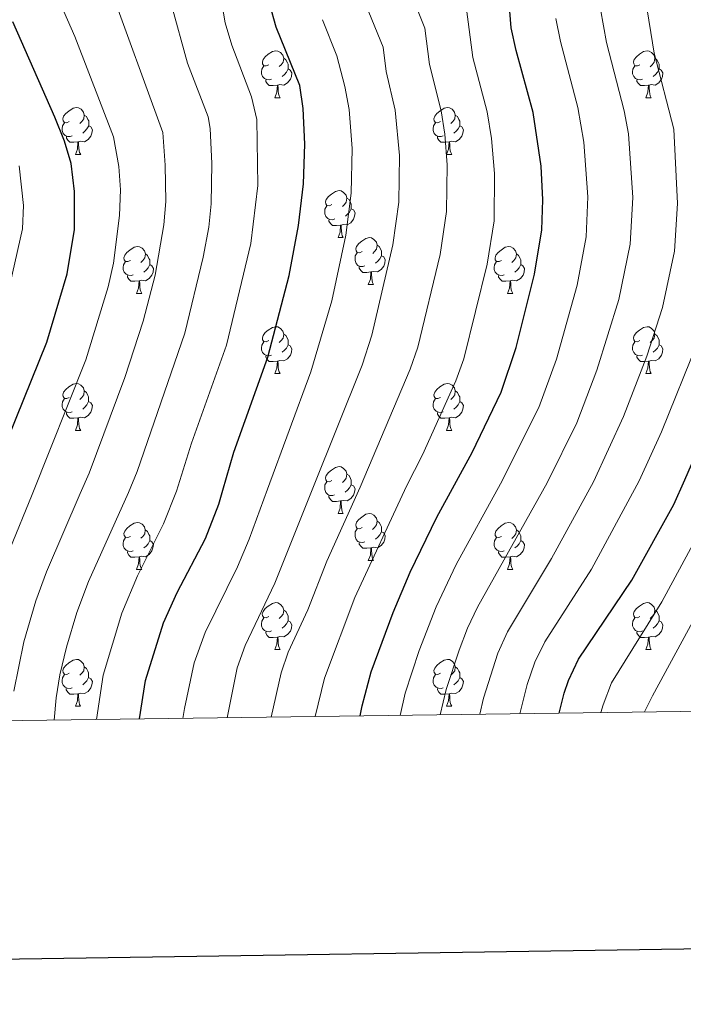
# Model space of a CAD drawing. Units: metres. Extents: x 592825 to 597321, y 4735602 to 4738634.
# Drawn here: x 594334 to 594475, y 4735956 to 4736166 of the extents above; entities that cross this region are included whole.
import ezdxf

# ---------------------------------------------------------------- set-up
doc = ezdxf.new("R2010")
doc.units = ezdxf.units.M
doc.header["$MEASUREMENT"] = 0
for name, color, linetype, lineweight in [('Level 36', 19, 'Continuous', 40), ('Level 4', 36, 'Continuous', 30), ('Level 5', 36, 'Continuous', 0), ('Level 61', 19, 'Continuous', 0), ('Level 63', 7, 'Continuous', 0)]:
    doc.layers.add(name, color=color, linetype=linetype, lineweight=lineweight)

msp = doc.modelspace()

# ---------------------------------------------------------------- linework, layer by layer
at = {"layer": 'Level 36', "color": 92, "linetype": 'Continuous', "lineweight": 0}
for points in [[(594386.77, 4736156.79, 0.01), (594386.24, 4736156.53, 0.01), (594385.71, 4736156.58, 0.01), (594385.44, 4736156.95, 0.01), (594385.39, 4736157.37, 0.01), (594385.55, 4736157.89, 0.01), (594386.03, 4736158.49, 0.01), (594386.66, 4736159.02, 0.01), (594387.56, 4736159.61, 0.01), (594388.31, 4736159.77, 0.01), (594388.73, 4736159.71, 0.01), (594389.26, 4736159.39, 0.01), (594389.79, 4736158.81, 0.01), (594389.95, 4736158.17, 0.01), (594389.84, 4736157.32, 0.01), (594389.42, 4736156.79, 0.01), (594389, 4736156.37, 0.01)], [(594466.09, 4736156.79, 0.01), (594465.56, 4736156.52, 0.01), (594465.03, 4736156.58, 0.01), (594464.77, 4736156.95, 0.01), (594464.71, 4736157.37, 0.01), (594464.87, 4736157.89, 0.01), (594465.35, 4736158.49, 0.01), (594465.99, 4736159.02, 0.01), (594466.89, 4736159.6, 0.01), (594467.63, 4736159.76, 0.01), (594468.06, 4736159.71, 0.01), (594468.59, 4736159.39, 0.01), (594469.12, 4736158.81, 0.01), (594469.28, 4736158.17, 0.01), (594469.17, 4736157.32, 0.01), (594468.74, 4736156.79, 0.01), (594468.32, 4736156.36, 0.01)], [(594389.95, 4736158.17, 0.01), (594390.43, 4736157.85, 0.01), (594390.74, 4736157.21, 0.01), (594390.9, 4736156.89, 0.01), (594390.9, 4736156.31, 0.01), (594390.9, 4736155.89, 0.01), (594390.53, 4736155.2, 0.01), (594390.11, 4736154.72, 0.01), (594389.63, 4736154.3, 0.01)], [(594469.28, 4736158.17, 0.01), (594469.75, 4736157.85, 0.01), (594470.07, 4736157.21, 0.01), (594470.23, 4736156.89, 0.01), (594470.23, 4736156.31, 0.01), (594470.23, 4736155.89, 0.01), (594469.86, 4736155.2, 0.01), (594469.44, 4736154.72, 0.01), (594468.96, 4736154.3, 0.01)], [(594387.35, 4736153.71, 0.01), (594386.93, 4736153.55, 0.01), (594386.34, 4736153.61, 0.01), (594385.87, 4736153.82, 0.01), (594385.44, 4736154.25, 0.01), (594385.23, 4736154.83, 0.01), (594385.23, 4736155.25, 0.01), (594385.28, 4736155.83, 0.01), (594385.71, 4736156.53, 0.01)], [(594390.9, 4736155.89, 0.01), (594391.36, 4736155.64, 0.01), (594391.7, 4736155.03, 0.01), (594391.59, 4736154.3, 0.01), (594391.38, 4736153.66, 0.01), (594390.8, 4736152.92, 0.01), (594390, 4736152.44, 0.01), (594389.15, 4736152.55, 0.01), (594388.72, 4736152.41, 0.01)], [(594466.68, 4736153.71, 0.01), (594466.25, 4736153.55, 0.01), (594465.67, 4736153.61, 0.01), (594465.19, 4736153.82, 0.01), (594464.77, 4736154.24, 0.01), (594464.55, 4736154.83, 0.01), (594464.55, 4736155.25, 0.01), (594464.61, 4736155.83, 0.01), (594465.03, 4736156.52, 0.01)], [(594470.23, 4736155.89, 0.01), (594470.68, 4736155.64, 0.01), (594471.03, 4736155.02, 0.01), (594470.92, 4736154.3, 0.01), (594470.71, 4736153.66, 0.01), (594470.12, 4736152.92, 0.01), (594469.33, 4736152.44, 0.01), (594468.48, 4736152.54, 0.01), (594468.05, 4736152.41, 0.01)], [(594388.61, 4736152.41, 0.01), (594387.72, 4736152.33, 0.01), (594386.88, 4736152.33, 0.01), (594386.45, 4736152.76, 0.01), (594386.13, 4736153.23, 0.01), (594386.13, 4736153.55, 0.01)], [(594467.94, 4736152.41, 0.01), (594467.05, 4736152.33, 0.01), (594466.2, 4736152.33, 0.01), (594465.78, 4736152.76, 0.01), (594465.46, 4736153.23, 0.01), (594465.46, 4736153.55, 0.01)], [(594388.07, 4736149.73, 0.01), (594388.5, 4736150.89, 0.01), (594388.61, 4736152.41, 0.01), (594388.72, 4736152.41, 0.01), (594388.76, 4736151.83, 0.01), (594388.79, 4736151.15, 0.01), (594388.86, 4736150.53, 0.01), (594388.98, 4736150.13, 0.01), (594389.19, 4736149.73, 0.01)], [(594467.39, 4736149.73, 0.01), (594467.83, 4736150.89, 0.01), (594467.94, 4736152.41, 0.01), (594468.05, 4736152.41, 0.01), (594468.08, 4736151.83, 0.01), (594468.12, 4736151.14, 0.01), (594468.19, 4736150.53, 0.01), (594468.3, 4736150.13, 0.01), (594468.52, 4736149.73, 0.01)], [(594388.07, 4736149.73, 0.01), (594389.19, 4736149.73, 0.01)], [(594467.39, 4736149.73, 0.01), (594468.52, 4736149.73, 0.01)], [(594344.13, 4736144.65, 0.01), (594343.6, 4736144.39, 0.01), (594343.07, 4736144.44, 0.01), (594342.81, 4736144.81, 0.01), (594342.75, 4736145.24, 0.01), (594342.91, 4736145.76, 0.01), (594343.39, 4736146.35, 0.01), (594344.03, 4736146.88, 0.01), (594344.93, 4736147.47, 0.01), (594345.67, 4736147.63, 0.01), (594346.1, 4736147.57, 0.01), (594346.63, 4736147.26, 0.01), (594347.16, 4736146.67, 0.01), (594347.32, 4736146.03, 0.01), (594347.21, 4736145.18, 0.01), (594346.78, 4736144.65, 0.01), (594346.36, 4736144.23, 0.01)], [(594423.46, 4736144.65, 0.01), (594422.93, 4736144.39, 0.01), (594422.4, 4736144.44, 0.01), (594422.13, 4736144.81, 0.01), (594422.08, 4736145.23, 0.01), (594422.24, 4736145.75, 0.01), (594422.72, 4736146.35, 0.01), (594423.35, 4736146.88, 0.01), (594424.25, 4736147.47, 0.01), (594425, 4736147.63, 0.01), (594425.42, 4736147.57, 0.01), (594425.95, 4736147.25, 0.01), (594426.48, 4736146.67, 0.01), (594426.64, 4736146.03, 0.01), (594426.53, 4736145.18, 0.01), (594426.11, 4736144.65, 0.01), (594425.69, 4736144.23, 0.01)], [(594347.32, 4736146.03, 0.01), (594347.79, 4736145.72, 0.01), (594348.11, 4736145.08, 0.01), (594348.27, 4736144.76, 0.01), (594348.27, 4736144.18, 0.01), (594348.27, 4736143.75, 0.01), (594347.9, 4736143.06, 0.01), (594347.48, 4736142.58, 0.01), (594347, 4736142.16, 0.01)], [(594426.64, 4736146.03, 0.01), (594427.12, 4736145.71, 0.01), (594427.43, 4736145.07, 0.01), (594427.59, 4736144.75, 0.01), (594427.59, 4736144.17, 0.01), (594427.59, 4736143.75, 0.01), (594427.22, 4736143.06, 0.01), (594426.8, 4736142.58, 0.01), (594426.32, 4736142.16, 0.01)], [(594344.72, 4736141.57, 0.01), (594344.29, 4736141.41, 0.01), (594343.71, 4736141.47, 0.01), (594343.23, 4736141.68, 0.01), (594342.81, 4736142.11, 0.01), (594342.59, 4736142.69, 0.01), (594342.59, 4736143.11, 0.01), (594342.65, 4736143.7, 0.01), (594343.07, 4736144.39, 0.01)], [(594348.27, 4736143.75, 0.01), (594348.72, 4736143.5, 0.01), (594349.07, 4736142.89, 0.01), (594348.96, 4736142.16, 0.01), (594348.75, 4736141.52, 0.01), (594348.16, 4736140.78, 0.01), (594347.37, 4736140.3, 0.01), (594346.52, 4736140.41, 0.01), (594346.09, 4736140.28, 0.01)], [(594424.04, 4736141.57, 0.01), (594423.62, 4736141.41, 0.01), (594423.03, 4736141.47, 0.01), (594422.56, 4736141.68, 0.01), (594422.13, 4736142.11, 0.01), (594421.92, 4736142.69, 0.01), (594421.92, 4736143.11, 0.01), (594421.97, 4736143.69, 0.01), (594422.4, 4736144.39, 0.01)], [(594427.59, 4736143.75, 0.01), (594428.05, 4736143.5, 0.01), (594428.39, 4736142.89, 0.01), (594428.28, 4736142.16, 0.01), (594428.07, 4736141.52, 0.01), (594427.49, 4736140.78, 0.01), (594426.69, 4736140.3, 0.01), (594425.84, 4736140.41, 0.01), (594425.41, 4736140.27, 0.01)], [(594345.98, 4736140.28, 0.01), (594345.09, 4736140.19, 0.01), (594344.24, 4736140.19, 0.01), (594343.82, 4736140.62, 0.01), (594343.5, 4736141.1, 0.01), (594343.5, 4736141.41, 0.01)], [(594425.3, 4736140.27, 0.01), (594424.41, 4736140.19, 0.01), (594423.57, 4736140.19, 0.01), (594423.14, 4736140.62, 0.01), (594422.82, 4736141.09, 0.01), (594422.82, 4736141.41, 0.01)], [(594345.43, 4736137.59, 0.01), (594345.87, 4736138.75, 0.01), (594345.98, 4736140.28, 0.01), (594346.09, 4736140.28, 0.01), (594346.12, 4736139.69, 0.01), (594346.16, 4736139.01, 0.01), (594346.23, 4736138.39, 0.01), (594346.34, 4736137.99, 0.01), (594346.56, 4736137.59, 0.01)], [(594424.76, 4736137.59, 0.01), (594425.19, 4736138.75, 0.01), (594425.3, 4736140.27, 0.01), (594425.41, 4736140.27, 0.01), (594425.45, 4736139.69, 0.01), (594425.48, 4736139.01, 0.01), (594425.55, 4736138.39, 0.01), (594425.67, 4736137.99, 0.01), (594425.88, 4736137.59, 0.01)], [(594345.43, 4736137.59, 0.01), (594346.56, 4736137.59, 0.01)], [(594424.76, 4736137.59, 0.01), (594425.88, 4736137.59, 0.01)], [(594400.27, 4736126.88, 0.01), (594399.74, 4736126.62, 0.01), (594399.21, 4736126.67, 0.01), (594398.94, 4736127.04, 0.01), (594398.89, 4736127.47, 0.01), (594399.05, 4736127.99, 0.01), (594399.53, 4736128.58, 0.01), (594400.16, 4736129.11, 0.01), (594401.06, 4736129.7, 0.01), (594401.81, 4736129.86, 0.01), (594402.24, 4736129.8, 0.01), (594402.76, 4736129.49, 0.01), (594403.3, 4736128.9, 0.01), (594403.46, 4736128.26, 0.01), (594403.34, 4736127.41, 0.01), (594402.92, 4736126.88, 0.01), (594402.5, 4736126.46, 0.01)], [(594403.46, 4736128.26, 0.01), (594403.93, 4736127.95, 0.01), (594404.24, 4736127.31, 0.01), (594404.4, 4736126.99, 0.01), (594404.4, 4736126.41, 0.01), (594404.4, 4736125.98, 0.01), (594404.04, 4736125.29, 0.01), (594403.62, 4736124.81, 0.01), (594403.14, 4736124.39, 0.01)], [(594400.86, 4736123.8, 0.01), (594400.43, 4736123.64, 0.01), (594399.84, 4736123.7, 0.01), (594399.37, 4736123.91, 0.01), (594398.94, 4736124.34, 0.01), (594398.73, 4736124.92, 0.01), (594398.73, 4736125.34, 0.01), (594398.78, 4736125.93, 0.01), (594399.21, 4736126.62, 0.01)], [(594404.4, 4736125.98, 0.01), (594404.86, 4736125.73, 0.01), (594405.2, 4736125.12, 0.01), (594405.1, 4736124.39, 0.01), (594404.88, 4736123.75, 0.01), (594404.3, 4736123.01, 0.01), (594403.5, 4736122.53, 0.01), (594402.66, 4736122.64, 0.01), (594402.22, 4736122.51, 0.01)], [(594402.12, 4736122.51, 0.01), (594401.22, 4736122.42, 0.01), (594400.38, 4736122.42, 0.01), (594399.96, 4736122.85, 0.01), (594399.64, 4736123.33, 0.01), (594399.64, 4736123.64, 0.01)], [(594401.57, 4736119.82, 0.01), (594402, 4736120.98, 0.01), (594402.12, 4736122.51, 0.01), (594402.22, 4736122.51, 0.01), (594402.26, 4736121.92, 0.01), (594402.3, 4736121.24, 0.01), (594402.36, 4736120.62, 0.01), (594402.48, 4736120.22, 0.01), (594402.7, 4736119.82, 0.01)], [(594401.57, 4736119.82, 0.01), (594402.7, 4736119.82, 0.01)], [(594406.74, 4736116.85, 0.01), (594406.22, 4736116.58, 0.01), (594405.68, 4736116.64, 0.01), (594405.42, 4736117.01, 0.01), (594405.36, 4736117.43, 0.01), (594405.52, 4736117.95, 0.01), (594406, 4736118.55, 0.01), (594406.64, 4736119.08, 0.01), (594407.54, 4736119.66, 0.01), (594408.28, 4736119.82, 0.01), (594408.71, 4736119.77, 0.01), (594409.24, 4736119.45, 0.01), (594409.77, 4736118.87, 0.01), (594409.93, 4736118.23, 0.01), (594409.82, 4736117.38, 0.01), (594409.4, 4736116.85, 0.01), (594408.98, 4736116.42, 0.01)], [(594357.19, 4736114.94, 0.01), (594356.66, 4736114.68, 0.01), (594356.13, 4736114.73, 0.01), (594355.86, 4736115.1, 0.01), (594355.81, 4736115.53, 0.01), (594355.97, 4736116.05, 0.01), (594356.45, 4736116.64, 0.01), (594357.08, 4736117.17, 0.01), (594357.98, 4736117.76, 0.01), (594358.73, 4736117.92, 0.01), (594359.16, 4736117.86, 0.01), (594359.68, 4736117.55, 0.01), (594360.22, 4736116.96, 0.01), (594360.38, 4736116.32, 0.01), (594360.26, 4736115.47, 0.01), (594359.84, 4736114.94, 0.01), (594359.42, 4736114.52, 0.01)], [(594409.93, 4736118.23, 0.01), (594410.4, 4736117.91, 0.01), (594410.72, 4736117.27, 0.01), (594410.88, 4736116.95, 0.01), (594410.88, 4736116.37, 0.01), (594410.88, 4736115.95, 0.01), (594410.51, 4736115.26, 0.01), (594410.09, 4736114.78, 0.01), (594409.61, 4736114.36, 0.01)], [(594436.52, 4736114.94, 0.01), (594435.99, 4736114.68, 0.01), (594435.46, 4736114.73, 0.01), (594435.19, 4736115.1, 0.01), (594435.14, 4736115.53, 0.01), (594435.3, 4736116.05, 0.01), (594435.78, 4736116.64, 0.01), (594436.41, 4736117.17, 0.01), (594437.31, 4736117.76, 0.01), (594438.06, 4736117.92, 0.01), (594438.48, 4736117.86, 0.01), (594439.01, 4736117.55, 0.01), (594439.54, 4736116.96, 0.01), (594439.7, 4736116.32, 0.01), (594439.59, 4736115.47, 0.01), (594439.17, 4736114.94, 0.01), (594438.75, 4736114.52, 0.01)], [(594360.38, 4736116.32, 0.01), (594360.85, 4736116.01, 0.01), (594361.16, 4736115.37, 0.01), (594361.32, 4736115.05, 0.01), (594361.32, 4736114.47, 0.01), (594361.32, 4736114.04, 0.01), (594360.96, 4736113.35, 0.01), (594360.54, 4736112.87, 0.01), (594360.06, 4736112.45, 0.01)], [(594407.33, 4736113.77, 0.01), (594406.9, 4736113.61, 0.01), (594406.32, 4736113.67, 0.01), (594405.84, 4736113.88, 0.01), (594405.42, 4736114.3, 0.01), (594405.2, 4736114.89, 0.01), (594405.2, 4736115.31, 0.01), (594405.26, 4736115.89, 0.01), (594405.68, 4736116.58, 0.01)], [(594410.88, 4736115.95, 0.01), (594411.34, 4736115.7, 0.01), (594411.68, 4736115.08, 0.01), (594411.57, 4736114.36, 0.01), (594411.36, 4736113.72, 0.01), (594410.78, 4736112.98, 0.01), (594409.98, 4736112.5, 0.01), (594409.13, 4736112.6, 0.01), (594408.7, 4736112.47, 0.01)], [(594439.7, 4736116.32, 0.01), (594440.18, 4736116.01, 0.01), (594440.49, 4736115.37, 0.01), (594440.65, 4736115.05, 0.01), (594440.65, 4736114.47, 0.01), (594440.65, 4736114.04, 0.01), (594440.28, 4736113.35, 0.01), (594439.86, 4736112.87, 0.01), (594439.38, 4736112.45, 0.01)], [(594357.78, 4736111.86, 0.01), (594357.35, 4736111.7, 0.01), (594356.76, 4736111.76, 0.01), (594356.29, 4736111.97, 0.01), (594355.86, 4736112.4, 0.01), (594355.65, 4736112.98, 0.01), (594355.65, 4736113.4, 0.01), (594355.7, 4736113.99, 0.01), (594356.13, 4736114.68, 0.01)], [(594361.32, 4736114.04, 0.01), (594361.78, 4736113.79, 0.01), (594362.12, 4736113.18, 0.01), (594362.02, 4736112.45, 0.01), (594361.8, 4736111.81, 0.01), (594361.22, 4736111.07, 0.01), (594360.42, 4736110.59, 0.01), (594359.58, 4736110.7, 0.01), (594359.14, 4736110.57, 0.01)], [(594408.59, 4736112.47, 0.01), (594407.7, 4736112.39, 0.01), (594406.86, 4736112.39, 0.01), (594406.43, 4736112.82, 0.01), (594406.11, 4736113.29, 0.01), (594406.11, 4736113.61, 0.01)], [(594437.1, 4736111.86, 0.01), (594436.68, 4736111.7, 0.01), (594436.09, 4736111.76, 0.01), (594435.62, 4736111.97, 0.01), (594435.19, 4736112.4, 0.01), (594434.98, 4736112.98, 0.01), (594434.98, 4736113.4, 0.01), (594435.03, 4736113.99, 0.01), (594435.46, 4736114.68, 0.01)], [(594440.65, 4736114.04, 0.01), (594441.11, 4736113.79, 0.01), (594441.45, 4736113.18, 0.01), (594441.34, 4736112.45, 0.01), (594441.13, 4736111.81, 0.01), (594440.55, 4736111.07, 0.01), (594439.75, 4736110.59, 0.01), (594438.9, 4736110.7, 0.01), (594438.47, 4736110.57, 0.01)], [(594359.04, 4736110.57, 0.01), (594358.14, 4736110.48, 0.01), (594357.3, 4736110.48, 0.01), (594356.88, 4736110.91, 0.01), (594356.56, 4736111.39, 0.01), (594356.56, 4736111.7, 0.01)], [(594408.04, 4736109.79, 0.01), (594408.48, 4736110.95, 0.01), (594408.59, 4736112.47, 0.01), (594408.7, 4736112.47, 0.01), (594408.74, 4736111.89, 0.01), (594408.77, 4736111.2, 0.01), (594408.84, 4736110.59, 0.01), (594408.96, 4736110.19, 0.01), (594409.17, 4736109.79, 0.01)], [(594438.36, 4736110.57, 0.01), (594437.47, 4736110.48, 0.01), (594436.63, 4736110.48, 0.01), (594436.2, 4736110.91, 0.01), (594435.88, 4736111.39, 0.01), (594435.88, 4736111.7, 0.01)], [(594358.49, 4736107.88, 0.01), (594358.92, 4736109.04, 0.01), (594359.04, 4736110.57, 0.01), (594359.14, 4736110.57, 0.01), (594359.18, 4736109.98, 0.01), (594359.22, 4736109.3, 0.01), (594359.28, 4736108.68, 0.01), (594359.4, 4736108.28, 0.01), (594359.62, 4736107.88, 0.01)], [(594408.04, 4736109.79, 0.01), (594409.17, 4736109.79, 0.01)], [(594437.82, 4736107.88, 0.01), (594438.25, 4736109.04, 0.01), (594438.36, 4736110.57, 0.01), (594438.47, 4736110.57, 0.01), (594438.51, 4736109.98, 0.01), (594438.54, 4736109.3, 0.01), (594438.61, 4736108.68, 0.01), (594438.73, 4736108.28, 0.01), (594438.94, 4736107.88, 0.01)], [(594358.49, 4736107.88, 0.01), (594359.62, 4736107.88, 0.01)], [(594437.82, 4736107.88, 0.01), (594438.94, 4736107.88, 0.01)], [(594386.77, 4736097.8, 0.01), (594386.24, 4736097.53, 0.01), (594385.71, 4736097.59, 0.01), (594385.44, 4736097.96, 0.01), (594385.39, 4736098.38, 0.01), (594385.55, 4736098.9, 0.01), (594386.03, 4736099.5, 0.01), (594386.66, 4736100.03, 0.01), (594387.56, 4736100.61, 0.01), (594388.31, 4736100.77, 0.01), (594388.73, 4736100.72, 0.01), (594389.26, 4736100.4, 0.01), (594389.79, 4736099.82, 0.01), (594389.95, 4736099.18, 0.01), (594389.84, 4736098.33, 0.01), (594389.42, 4736097.8, 0.01), (594389, 4736097.37, 0.01)], [(594466.09, 4736097.8, 0.01), (594465.56, 4736097.53, 0.01), (594465.03, 4736097.59, 0.01), (594464.77, 4736097.96, 0.01), (594464.71, 4736098.38, 0.01), (594464.87, 4736098.9, 0.01), (594465.35, 4736099.5, 0.01), (594465.99, 4736100.03, 0.01), (594466.89, 4736100.61, 0.01), (594467.63, 4736100.77, 0.01), (594468.06, 4736100.72, 0.01), (594468.59, 4736100.4, 0.01), (594469.12, 4736099.82, 0.01), (594469.28, 4736099.18, 0.01), (594469.17, 4736098.33, 0.01), (594468.74, 4736097.8, 0.01), (594468.32, 4736097.37, 0.01)], [(594389.95, 4736099.18, 0.01), (594390.43, 4736098.86, 0.01), (594390.74, 4736098.22, 0.01), (594390.9, 4736097.9, 0.01), (594390.9, 4736097.32, 0.01), (594390.9, 4736096.9, 0.01), (594390.53, 4736096.21, 0.01), (594390.11, 4736095.73, 0.01), (594389.63, 4736095.31, 0.01)], [(594469.28, 4736099.18, 0.01), (594469.75, 4736098.86, 0.01), (594470.07, 4736098.22, 0.01), (594470.23, 4736097.9, 0.01), (594470.23, 4736097.32, 0.01), (594470.23, 4736096.9, 0.01), (594469.86, 4736096.21, 0.01), (594469.44, 4736095.73, 0.01), (594468.96, 4736095.31, 0.01)], [(594387.35, 4736094.72, 0.01), (594386.93, 4736094.56, 0.01), (594386.34, 4736094.62, 0.01), (594385.87, 4736094.83, 0.01), (594385.44, 4736095.25, 0.01), (594385.23, 4736095.84, 0.01), (594385.23, 4736096.26, 0.01), (594385.28, 4736096.84, 0.01), (594385.71, 4736097.53, 0.01)], [(594390.9, 4736096.9, 0.01), (594391.36, 4736096.65, 0.01), (594391.7, 4736096.03, 0.01), (594391.59, 4736095.31, 0.01), (594391.38, 4736094.67, 0.01), (594390.8, 4736093.93, 0.01), (594390, 4736093.45, 0.01), (594389.15, 4736093.55, 0.01), (594388.72, 4736093.42, 0.01)], [(594466.68, 4736094.72, 0.01), (594466.25, 4736094.56, 0.01), (594465.67, 4736094.62, 0.01), (594465.19, 4736094.83, 0.01), (594464.77, 4736095.25, 0.01), (594464.55, 4736095.84, 0.01), (594464.55, 4736096.26, 0.01), (594464.61, 4736096.84, 0.01), (594465.03, 4736097.53, 0.01)], [(594470.23, 4736096.9, 0.01), (594470.68, 4736096.65, 0.01), (594471.03, 4736096.03, 0.01), (594470.92, 4736095.31, 0.01), (594470.71, 4736094.67, 0.01), (594470.12, 4736093.93, 0.01), (594469.33, 4736093.45, 0.01), (594468.48, 4736093.55, 0.01), (594468.05, 4736093.42, 0.01)], [(594388.61, 4736093.42, 0.01), (594387.72, 4736093.34, 0.01), (594386.88, 4736093.34, 0.01), (594386.45, 4736093.77, 0.01), (594386.13, 4736094.24, 0.01), (594386.13, 4736094.56, 0.01)], [(594467.94, 4736093.42, 0.01), (594467.05, 4736093.34, 0.01), (594466.2, 4736093.34, 0.01), (594465.78, 4736093.77, 0.01), (594465.46, 4736094.24, 0.01), (594465.46, 4736094.56, 0.01)], [(594388.07, 4736090.74, 0.01), (594388.5, 4736091.9, 0.01), (594388.61, 4736093.42, 0.01), (594388.72, 4736093.42, 0.01), (594388.76, 4736092.84, 0.01), (594388.79, 4736092.15, 0.01), (594388.86, 4736091.54, 0.01), (594388.98, 4736091.14, 0.01), (594389.19, 4736090.74, 0.01)], [(594467.39, 4736090.74, 0.01), (594467.83, 4736091.9, 0.01), (594467.94, 4736093.42, 0.01), (594468.05, 4736093.42, 0.01), (594468.08, 4736092.84, 0.01), (594468.12, 4736092.15, 0.01), (594468.19, 4736091.54, 0.01), (594468.3, 4736091.14, 0.01), (594468.52, 4736090.74, 0.01)], [(594388.07, 4736090.74, 0.01), (594389.19, 4736090.74, 0.01)], [(594467.39, 4736090.74, 0.01), (594468.52, 4736090.74, 0.01)], [(594344.13, 4736085.66, 0.01), (594343.6, 4736085.39, 0.01), (594343.07, 4736085.45, 0.01), (594342.8, 4736085.82, 0.01), (594342.75, 4736086.24, 0.01), (594342.91, 4736086.76, 0.01), (594343.39, 4736087.36, 0.01), (594344.02, 4736087.89, 0.01), (594344.92, 4736088.47, 0.01), (594345.67, 4736088.63, 0.01), (594346.1, 4736088.58, 0.01), (594346.62, 4736088.26, 0.01), (594347.16, 4736087.68, 0.01), (594347.32, 4736087.04, 0.01), (594347.2, 4736086.19, 0.01), (594346.78, 4736085.66, 0.01), (594346.36, 4736085.23, 0.01)], [(594423.46, 4736085.66, 0.01), (594422.93, 4736085.39, 0.01), (594422.4, 4736085.45, 0.01), (594422.13, 4736085.82, 0.01), (594422.08, 4736086.24, 0.01), (594422.24, 4736086.76, 0.01), (594422.72, 4736087.36, 0.01), (594423.35, 4736087.89, 0.01), (594424.25, 4736088.47, 0.01), (594425, 4736088.63, 0.01), (594425.42, 4736088.58, 0.01), (594425.95, 4736088.26, 0.01), (594426.48, 4736087.68, 0.01), (594426.64, 4736087.04, 0.01), (594426.53, 4736086.19, 0.01), (594426.11, 4736085.66, 0.01), (594425.69, 4736085.23, 0.01)], [(594347.32, 4736087.04, 0.01), (594347.79, 4736086.72, 0.01), (594348.1, 4736086.08, 0.01), (594348.26, 4736085.76, 0.01), (594348.26, 4736085.18, 0.01), (594348.26, 4736084.76, 0.01), (594347.9, 4736084.07, 0.01), (594347.48, 4736083.59, 0.01), (594347, 4736083.17, 0.01)], [(594426.64, 4736087.04, 0.01), (594427.12, 4736086.72, 0.01), (594427.43, 4736086.08, 0.01), (594427.59, 4736085.76, 0.01), (594427.59, 4736085.18, 0.01), (594427.59, 4736084.76, 0.01), (594427.22, 4736084.07, 0.01), (594426.8, 4736083.59, 0.01), (594426.32, 4736083.17, 0.01)], [(594344.72, 4736082.58, 0.01), (594344.29, 4736082.42, 0.01), (594343.7, 4736082.48, 0.01), (594343.23, 4736082.69, 0.01), (594342.8, 4736083.11, 0.01), (594342.59, 4736083.7, 0.01), (594342.59, 4736084.12, 0.01), (594342.64, 4736084.7, 0.01), (594343.07, 4736085.39, 0.01)], [(594348.26, 4736084.76, 0.01), (594348.72, 4736084.51, 0.01), (594349.06, 4736083.89, 0.01), (594348.96, 4736083.17, 0.01), (594348.74, 4736082.53, 0.01), (594348.16, 4736081.79, 0.01), (594347.36, 4736081.31, 0.01), (594346.52, 4736081.41, 0.01), (594346.08, 4736081.28, 0.01)], [(594424.04, 4736082.58, 0.01), (594423.62, 4736082.42, 0.01), (594423.03, 4736082.48, 0.01), (594422.56, 4736082.69, 0.01), (594422.13, 4736083.11, 0.01), (594421.92, 4736083.7, 0.01), (594421.92, 4736084.12, 0.01), (594421.97, 4736084.7, 0.01), (594422.4, 4736085.39, 0.01)], [(594427.59, 4736084.76, 0.01), (594428.05, 4736084.51, 0.01), (594428.39, 4736083.89, 0.01), (594428.28, 4736083.17, 0.01), (594428.07, 4736082.53, 0.01), (594427.49, 4736081.79, 0.01), (594426.69, 4736081.31, 0.01), (594425.84, 4736081.41, 0.01), (594425.41, 4736081.28, 0.01)], [(594345.98, 4736081.28, 0.01), (594345.08, 4736081.2, 0.01), (594344.24, 4736081.2, 0.01), (594343.82, 4736081.63, 0.01), (594343.5, 4736082.1, 0.01), (594343.5, 4736082.42, 0.01)], [(594425.3, 4736081.28, 0.01), (594424.41, 4736081.2, 0.01), (594423.57, 4736081.2, 0.01), (594423.14, 4736081.63, 0.01), (594422.82, 4736082.1, 0.01), (594422.82, 4736082.42, 0.01)], [(594345.43, 4736078.6, 0.01), (594345.86, 4736079.76, 0.01), (594345.98, 4736081.28, 0.01), (594346.08, 4736081.28, 0.01), (594346.12, 4736080.7, 0.01), (594346.16, 4736080.01, 0.01), (594346.22, 4736079.4, 0.01), (594346.34, 4736079, 0.01), (594346.56, 4736078.6, 0.01)], [(594424.76, 4736078.6, 0.01), (594425.19, 4736079.76, 0.01), (594425.3, 4736081.28, 0.01), (594425.41, 4736081.28, 0.01), (594425.45, 4736080.7, 0.01), (594425.48, 4736080.01, 0.01), (594425.55, 4736079.4, 0.01), (594425.67, 4736079, 0.01), (594425.88, 4736078.6, 0.01)], [(594345.43, 4736078.6, 0.01), (594346.56, 4736078.6, 0.01)], [(594424.76, 4736078.6, 0.01), (594425.88, 4736078.6, 0.01)], [(594400.27, 4736067.89, 0.01), (594399.74, 4736067.62, 0.01), (594399.21, 4736067.68, 0.01), (594398.94, 4736068.05, 0.01), (594398.89, 4736068.47, 0.01), (594399.05, 4736068.99, 0.01), (594399.53, 4736069.59, 0.01), (594400.16, 4736070.12, 0.01), (594401.06, 4736070.7, 0.01), (594401.81, 4736070.86, 0.01), (594402.23, 4736070.81, 0.01), (594402.76, 4736070.49, 0.01), (594403.29, 4736069.91, 0.01), (594403.45, 4736069.27, 0.01), (594403.34, 4736068.42, 0.01), (594402.92, 4736067.89, 0.01), (594402.5, 4736067.46, 0.01)], [(594403.45, 4736069.27, 0.01), (594403.93, 4736068.95, 0.01), (594404.24, 4736068.31, 0.01), (594404.4, 4736067.99, 0.01), (594404.4, 4736067.41, 0.01), (594404.4, 4736066.99, 0.01), (594404.03, 4736066.3, 0.01), (594403.61, 4736065.82, 0.01), (594403.13, 4736065.4, 0.01)], [(594400.85, 4736064.81, 0.01), (594400.43, 4736064.65, 0.01), (594399.84, 4736064.71, 0.01), (594399.37, 4736064.92, 0.01), (594398.94, 4736065.34, 0.01), (594398.73, 4736065.93, 0.01), (594398.73, 4736066.35, 0.01), (594398.78, 4736066.93, 0.01), (594399.21, 4736067.62, 0.01)], [(594404.4, 4736066.99, 0.01), (594404.86, 4736066.74, 0.01), (594405.2, 4736066.12, 0.01), (594405.09, 4736065.4, 0.01), (594404.88, 4736064.76, 0.01), (594404.3, 4736064.02, 0.01), (594403.5, 4736063.54, 0.01), (594402.65, 4736063.64, 0.01), (594402.22, 4736063.51, 0.01)], [(594402.11, 4736063.51, 0.01), (594401.22, 4736063.43, 0.01), (594400.38, 4736063.43, 0.01), (594399.95, 4736063.86, 0.01), (594399.63, 4736064.33, 0.01), (594399.63, 4736064.65, 0.01)], [(594401.57, 4736060.83, 0.01), (594402, 4736061.99, 0.01), (594402.11, 4736063.51, 0.01), (594402.22, 4736063.51, 0.01), (594402.26, 4736062.93, 0.01), (594402.29, 4736062.24, 0.01), (594402.36, 4736061.63, 0.01), (594402.48, 4736061.23, 0.01), (594402.69, 4736060.83, 0.01)], [(594401.57, 4736060.83, 0.01), (594402.69, 4736060.83, 0.01)], [(594406.74, 4736057.85, 0.01), (594406.21, 4736057.59, 0.01), (594405.68, 4736057.64, 0.01), (594405.42, 4736058.01, 0.01), (594405.36, 4736058.44, 0.01), (594405.52, 4736058.96, 0.01), (594406, 4736059.55, 0.01), (594406.64, 4736060.08, 0.01), (594407.54, 4736060.67, 0.01), (594408.28, 4736060.83, 0.01), (594408.71, 4736060.77, 0.01), (594409.24, 4736060.46, 0.01), (594409.77, 4736059.87, 0.01), (594409.93, 4736059.23, 0.01), (594409.82, 4736058.38, 0.01), (594409.39, 4736057.85, 0.01), (594408.97, 4736057.43, 0.01)], [(594357.19, 4736055.95, 0.01), (594356.66, 4736055.69, 0.01), (594356.13, 4736055.74, 0.01), (594355.86, 4736056.11, 0.01), (594355.81, 4736056.53, 0.01), (594355.97, 4736057.05, 0.01), (594356.45, 4736057.65, 0.01), (594357.08, 4736058.18, 0.01), (594357.98, 4736058.77, 0.01), (594358.73, 4736058.93, 0.01), (594359.15, 4736058.87, 0.01), (594359.68, 4736058.55, 0.01), (594360.21, 4736057.97, 0.01), (594360.37, 4736057.33, 0.01), (594360.26, 4736056.48, 0.01), (594359.84, 4736055.95, 0.01), (594359.42, 4736055.53, 0.01)], [(594409.93, 4736059.23, 0.01), (594410.4, 4736058.92, 0.01), (594410.72, 4736058.28, 0.01), (594410.88, 4736057.96, 0.01), (594410.88, 4736057.38, 0.01), (594410.88, 4736056.95, 0.01), (594410.51, 4736056.26, 0.01), (594410.09, 4736055.78, 0.01), (594409.61, 4736055.36, 0.01)], [(594436.52, 4736055.95, 0.01), (594435.98, 4736055.68, 0.01), (594435.46, 4736055.74, 0.01), (594435.19, 4736056.11, 0.01), (594435.14, 4736056.53, 0.01), (594435.3, 4736057.05, 0.01), (594435.78, 4736057.65, 0.01), (594436.41, 4736058.18, 0.01), (594437.31, 4736058.76, 0.01), (594438.06, 4736058.92, 0.01), (594438.48, 4736058.87, 0.01), (594439.01, 4736058.55, 0.01), (594439.54, 4736057.97, 0.01), (594439.7, 4736057.33, 0.01), (594439.59, 4736056.48, 0.01), (594439.16, 4736055.95, 0.01), (594438.74, 4736055.52, 0.01)], [(594360.37, 4736057.33, 0.01), (594360.85, 4736057.01, 0.01), (594361.16, 4736056.37, 0.01), (594361.32, 4736056.05, 0.01), (594361.32, 4736055.47, 0.01), (594361.32, 4736055.05, 0.01), (594360.95, 4736054.36, 0.01), (594360.53, 4736053.88, 0.01), (594360.05, 4736053.46, 0.01)], [(594407.33, 4736054.77, 0.01), (594406.9, 4736054.61, 0.01), (594406.32, 4736054.67, 0.01), (594405.84, 4736054.88, 0.01), (594405.42, 4736055.31, 0.01), (594405.2, 4736055.89, 0.01), (594405.2, 4736056.31, 0.01), (594405.26, 4736056.9, 0.01), (594405.68, 4736057.59, 0.01)], [(594410.88, 4736056.95, 0.01), (594411.33, 4736056.7, 0.01), (594411.68, 4736056.09, 0.01), (594411.57, 4736055.36, 0.01), (594411.36, 4736054.72, 0.01), (594410.77, 4736053.98, 0.01), (594409.98, 4736053.5, 0.01), (594409.13, 4736053.61, 0.01), (594408.7, 4736053.48, 0.01)], [(594439.7, 4736057.33, 0.01), (594440.18, 4736057.01, 0.01), (594440.49, 4736056.37, 0.01), (594440.65, 4736056.05, 0.01), (594440.65, 4736055.47, 0.01), (594440.65, 4736055.05, 0.01), (594440.28, 4736054.36, 0.01), (594439.86, 4736053.88, 0.01), (594439.38, 4736053.46, 0.01)], [(594357.77, 4736052.87, 0.01), (594357.35, 4736052.71, 0.01), (594356.76, 4736052.77, 0.01), (594356.29, 4736052.98, 0.01), (594355.86, 4736053.41, 0.01), (594355.65, 4736053.99, 0.01), (594355.65, 4736054.41, 0.01), (594355.7, 4736054.99, 0.01), (594356.13, 4736055.69, 0.01)], [(594361.32, 4736055.05, 0.01), (594361.78, 4736054.8, 0.01), (594362.12, 4736054.19, 0.01), (594362.01, 4736053.46, 0.01), (594361.8, 4736052.82, 0.01), (594361.22, 4736052.08, 0.01), (594360.42, 4736051.6, 0.01), (594359.57, 4736051.71, 0.01), (594359.14, 4736051.57, 0.01)], [(594408.59, 4736053.48, 0.01), (594407.7, 4736053.39, 0.01), (594406.85, 4736053.39, 0.01), (594406.43, 4736053.82, 0.01), (594406.11, 4736054.3, 0.01), (594406.11, 4736054.61, 0.01)], [(594437.1, 4736052.87, 0.01), (594436.68, 4736052.71, 0.01), (594436.09, 4736052.77, 0.01), (594435.62, 4736052.98, 0.01), (594435.19, 4736053.4, 0.01), (594434.98, 4736053.99, 0.01), (594434.98, 4736054.41, 0.01), (594435.03, 4736054.99, 0.01), (594435.46, 4736055.68, 0.01)], [(594440.65, 4736055.05, 0.01), (594441.1, 4736054.8, 0.01), (594441.45, 4736054.18, 0.01), (594441.34, 4736053.46, 0.01), (594441.13, 4736052.82, 0.01), (594440.54, 4736052.08, 0.01), (594439.75, 4736051.6, 0.01), (594438.9, 4736051.7, 0.01), (594438.47, 4736051.57, 0.01)], [(594359.03, 4736051.57, 0.01), (594358.14, 4736051.49, 0.01), (594357.3, 4736051.49, 0.01), (594356.87, 4736051.92, 0.01), (594356.55, 4736052.39, 0.01), (594356.55, 4736052.71, 0.01)], [(594408.04, 4736050.79, 0.01), (594408.48, 4736051.95, 0.01), (594408.59, 4736053.48, 0.01), (594408.7, 4736053.48, 0.01), (594408.73, 4736052.89, 0.01), (594408.77, 4736052.21, 0.01), (594408.84, 4736051.59, 0.01), (594408.95, 4736051.19, 0.01), (594409.17, 4736050.79, 0.01)], [(594438.36, 4736051.57, 0.01), (594437.47, 4736051.49, 0.01), (594436.62, 4736051.49, 0.01), (594436.2, 4736051.92, 0.01), (594435.88, 4736052.39, 0.01), (594435.88, 4736052.71, 0.01)], [(594358.49, 4736048.89, 0.01), (594358.92, 4736050.05, 0.01), (594359.03, 4736051.57, 0.01), (594359.14, 4736051.57, 0.01), (594359.18, 4736050.99, 0.01), (594359.21, 4736050.31, 0.01), (594359.28, 4736049.69, 0.01), (594359.4, 4736049.29, 0.01), (594359.61, 4736048.89, 0.01)], [(594408.04, 4736050.79, 0.01), (594409.17, 4736050.79, 0.01)], [(594437.82, 4736048.89, 0.01), (594438.25, 4736050.05, 0.01), (594438.36, 4736051.57, 0.01), (594438.47, 4736051.57, 0.01), (594438.5, 4736050.99, 0.01), (594438.54, 4736050.3, 0.01), (594438.61, 4736049.69, 0.01), (594438.72, 4736049.29, 0.01), (594438.94, 4736048.89, 0.01)], [(594358.49, 4736048.89, 0.01), (594359.61, 4736048.89, 0.01)], [(594437.82, 4736048.89, 0.01), (594438.94, 4736048.89, 0.01)], [(594386.76, 4736038.81, 0.01), (594386.24, 4736038.54, 0.01), (594385.7, 4736038.6, 0.01), (594385.44, 4736038.97, 0.01), (594385.38, 4736039.39, 0.01), (594385.54, 4736039.91, 0.01), (594386.02, 4736040.51, 0.01), (594386.66, 4736041.04, 0.01), (594387.56, 4736041.62, 0.01), (594388.3, 4736041.78, 0.01), (594388.73, 4736041.73, 0.01), (594389.26, 4736041.41, 0.01), (594389.79, 4736040.83, 0.01), (594389.95, 4736040.19, 0.01), (594389.84, 4736039.34, 0.01), (594389.42, 4736038.81, 0.01), (594389, 4736038.38, 0.01)], [(594466.09, 4736038.81, 0.01), (594465.56, 4736038.54, 0.01), (594465.03, 4736038.6, 0.01), (594464.77, 4736038.97, 0.01), (594464.71, 4736039.39, 0.01), (594464.87, 4736039.91, 0.01), (594465.35, 4736040.51, 0.01), (594465.99, 4736041.03, 0.01), (594466.89, 4736041.62, 0.01), (594467.63, 4736041.78, 0.01), (594468.06, 4736041.73, 0.01), (594468.59, 4736041.41, 0.01), (594469.12, 4736040.83, 0.01), (594469.28, 4736040.19, 0.01), (594469.17, 4736039.33, 0.01), (594468.74, 4736038.81, 0.01), (594468.32, 4736038.38, 0.01)], [(594389.95, 4736040.19, 0.01), (594390.42, 4736039.87, 0.01), (594390.74, 4736039.23, 0.01), (594390.9, 4736038.91, 0.01), (594390.9, 4736038.33, 0.01), (594390.9, 4736037.91, 0.01), (594390.53, 4736037.22, 0.01), (594390.11, 4736036.74, 0.01), (594389.63, 4736036.32, 0.01)], [(594469.28, 4736040.19, 0.01), (594469.75, 4736039.87, 0.01), (594470.07, 4736039.23, 0.01), (594470.23, 4736038.91, 0.01), (594470.23, 4736038.33, 0.01), (594470.23, 4736037.91, 0.01), (594469.86, 4736037.21, 0.01), (594469.44, 4736036.73, 0.01), (594468.96, 4736036.31, 0.01)], [(594387.35, 4736035.73, 0.01), (594386.92, 4736035.57, 0.01), (594386.34, 4736035.63, 0.01), (594385.86, 4736035.84, 0.01), (594385.44, 4736036.26, 0.01), (594385.22, 4736036.85, 0.01), (594385.22, 4736037.27, 0.01), (594385.28, 4736037.85, 0.01), (594385.7, 4736038.54, 0.01)], [(594390.9, 4736037.91, 0.01), (594391.36, 4736037.66, 0.01), (594391.7, 4736037.04, 0.01), (594391.59, 4736036.32, 0.01), (594391.38, 4736035.68, 0.01), (594390.8, 4736034.94, 0.01), (594390, 4736034.46, 0.01), (594389.15, 4736034.56, 0.01), (594388.72, 4736034.43, 0.01)], [(594466.68, 4736035.73, 0.01), (594466.25, 4736035.57, 0.01), (594465.67, 4736035.63, 0.01), (594465.19, 4736035.84, 0.01), (594464.77, 4736036.26, 0.01), (594464.55, 4736036.85, 0.01), (594464.55, 4736037.27, 0.01), (594464.61, 4736037.85, 0.01), (594465.03, 4736038.54, 0.01)], [(594470.23, 4736037.91, 0.01), (594470.68, 4736037.65, 0.01), (594471.03, 4736037.04, 0.01), (594470.92, 4736036.31, 0.01), (594470.71, 4736035.67, 0.01), (594470.12, 4736034.93, 0.01), (594469.33, 4736034.45, 0.01), (594468.48, 4736034.56, 0.01), (594468.05, 4736034.43, 0.01)], [(594388.61, 4736034.43, 0.01), (594387.72, 4736034.35, 0.01), (594386.88, 4736034.35, 0.01), (594386.45, 4736034.78, 0.01), (594386.13, 4736035.25, 0.01), (594386.13, 4736035.57, 0.01)], [(594467.94, 4736034.43, 0.01), (594467.05, 4736034.35, 0.01), (594466.2, 4736034.35, 0.01), (594465.78, 4736034.78, 0.01), (594465.46, 4736035.25, 0.01), (594465.46, 4736035.57, 0.01)], [(594388.06, 4736031.75, 0.01), (594388.5, 4736032.91, 0.01), (594388.61, 4736034.43, 0.01), (594388.72, 4736034.43, 0.01), (594388.76, 4736033.85, 0.01), (594388.79, 4736033.16, 0.01), (594388.86, 4736032.55, 0.01), (594388.98, 4736032.15, 0.01), (594389.19, 4736031.75, 0.01)], [(594467.39, 4736031.75, 0.01), (594467.83, 4736032.91, 0.01), (594467.94, 4736034.43, 0.01), (594468.05, 4736034.43, 0.01), (594468.08, 4736033.85, 0.01), (594468.12, 4736033.16, 0.01), (594468.19, 4736032.55, 0.01), (594468.3, 4736032.15, 0.01), (594468.52, 4736031.75, 0.01)], [(594388.06, 4736031.75, 0.01), (594389.19, 4736031.75, 0.01)], [(594467.39, 4736031.75, 0.01), (594468.52, 4736031.75, 0.01)], [(594344.13, 4736026.67, 0.01), (594343.6, 4736026.4, 0.01), (594343.07, 4736026.46, 0.01), (594342.8, 4736026.83, 0.01), (594342.75, 4736027.25, 0.01), (594342.91, 4736027.77, 0.01), (594343.39, 4736028.37, 0.01), (594344.02, 4736028.9, 0.01), (594344.92, 4736029.48, 0.01), (594345.67, 4736029.64, 0.01), (594346.09, 4736029.59, 0.01), (594346.62, 4736029.27, 0.01), (594347.15, 4736028.69, 0.01), (594347.31, 4736028.05, 0.01), (594347.2, 4736027.2, 0.01), (594346.78, 4736026.67, 0.01), (594346.36, 4736026.24, 0.01)], [(594423.46, 4736026.67, 0.01), (594422.93, 4736026.4, 0.01), (594422.4, 4736026.46, 0.01), (594422.13, 4736026.83, 0.01), (594422.08, 4736027.25, 0.01), (594422.24, 4736027.77, 0.01), (594422.72, 4736028.37, 0.01), (594423.35, 4736028.9, 0.01), (594424.25, 4736029.48, 0.01), (594425, 4736029.64, 0.01), (594425.42, 4736029.59, 0.01), (594425.95, 4736029.27, 0.01), (594426.48, 4736028.69, 0.01), (594426.64, 4736028.05, 0.01), (594426.53, 4736027.2, 0.01), (594426.11, 4736026.67, 0.01), (594425.69, 4736026.24, 0.01)], [(594347.31, 4736028.05, 0.01), (594347.79, 4736027.73, 0.01), (594348.1, 4736027.09, 0.01), (594348.26, 4736026.77, 0.01), (594348.26, 4736026.19, 0.01), (594348.26, 4736025.77, 0.01), (594347.89, 4736025.08, 0.01), (594347.47, 4736024.6, 0.01), (594346.99, 4736024.18, 0.01)], [(594426.64, 4736028.05, 0.01), (594427.12, 4736027.73, 0.01), (594427.43, 4736027.09, 0.01), (594427.59, 4736026.77, 0.01), (594427.59, 4736026.19, 0.01), (594427.59, 4736025.77, 0.01), (594427.22, 4736025.08, 0.01), (594426.8, 4736024.6, 0.01), (594426.32, 4736024.18, 0.01)], [(594344.71, 4736023.59, 0.01), (594344.29, 4736023.43, 0.01), (594343.7, 4736023.49, 0.01), (594343.23, 4736023.7, 0.01), (594342.8, 4736024.12, 0.01), (594342.59, 4736024.71, 0.01), (594342.59, 4736025.13, 0.01), (594342.64, 4736025.71, 0.01), (594343.07, 4736026.4, 0.01)], [(594348.26, 4736025.77, 0.01), (594348.72, 4736025.52, 0.01), (594349.06, 4736024.9, 0.01), (594348.95, 4736024.18, 0.01), (594348.74, 4736023.54, 0.01), (594348.16, 4736022.8, 0.01), (594347.36, 4736022.32, 0.01), (594346.51, 4736022.42, 0.01), (594346.08, 4736022.29, 0.01)], [(594424.04, 4736023.59, 0.01), (594423.62, 4736023.43, 0.01), (594423.03, 4736023.49, 0.01), (594422.56, 4736023.7, 0.01), (594422.13, 4736024.12, 0.01), (594421.92, 4736024.71, 0.01), (594421.92, 4736025.13, 0.01), (594421.97, 4736025.71, 0.01), (594422.4, 4736026.4, 0.01)], [(594427.59, 4736025.77, 0.01), (594428.05, 4736025.52, 0.01), (594428.39, 4736024.9, 0.01), (594428.28, 4736024.18, 0.01), (594428.07, 4736023.54, 0.01), (594427.49, 4736022.8, 0.01), (594426.69, 4736022.32, 0.01), (594425.84, 4736022.42, 0.01), (594425.41, 4736022.29, 0.01)], [(594345.97, 4736022.29, 0.01), (594345.08, 4736022.21, 0.01), (594344.24, 4736022.21, 0.01), (594343.81, 4736022.64, 0.01), (594343.49, 4736023.11, 0.01), (594343.49, 4736023.43, 0.01)], [(594425.3, 4736022.29, 0.01), (594424.41, 4736022.21, 0.01), (594423.57, 4736022.21, 0.01), (594423.14, 4736022.64, 0.01), (594422.82, 4736023.11, 0.01), (594422.82, 4736023.43, 0.01)], [(594345.43, 4736019.61, 0.01), (594345.86, 4736020.77, 0.01), (594345.97, 4736022.29, 0.01), (594346.08, 4736022.29, 0.01), (594346.12, 4736021.71, 0.01), (594346.15, 4736021.02, 0.01), (594346.22, 4736020.41, 0.01), (594346.34, 4736020.01, 0.01), (594346.55, 4736019.61, 0.01)], [(594424.76, 4736019.61, 0.01), (594425.19, 4736020.77, 0.01), (594425.3, 4736022.29, 0.01), (594425.41, 4736022.29, 0.01), (594425.45, 4736021.71, 0.01), (594425.48, 4736021.02, 0.01), (594425.55, 4736020.41, 0.01), (594425.67, 4736020.01, 0.01), (594425.88, 4736019.61, 0.01)], [(594345.43, 4736019.61, 0.01), (594346.55, 4736019.61, 0.01)], [(594424.76, 4736019.61, 0.01), (594425.88, 4736019.61, 0.01)]]:
    msp.add_polyline3d(points, dxfattribs=at)
at = {"layer": 'Level 4', "color": 36, "linetype": 'Continuous', "lineweight": 30}
for points in [[(594406.28, 4736017.56, 725.01), (594406.74, 4736019.71, 725.01), (594408.66, 4736026.99, 725.01), (594413.33, 4736039.66, 725.01), (594417.02, 4736048.27, 725.01), (594422.71, 4736060.03, 725.01), (594426.47, 4736066.93, 725.01), (594430.26, 4736073.87, 725.01), (594436.46, 4736086.75, 725.01), (594439.62, 4736096.34, 725.01), (594443.56, 4736112.03, 725.01), (594445.14, 4736121.47, 725.01), (594445.38, 4736127.87, 725.01), (594445.02, 4736135.07, 725.01), (594443.32, 4736146.56, 725.01), (594439.66, 4736159.79, 725.01), (594438.6, 4736164.67, 725.01), (594437.94, 4736172.75, 725.01)], [(594359.12, 4736016.91, 750.01), (594360.38, 4736025.15, 750.01), (594364.26, 4736037.47, 750.01), (594367.18, 4736043.95, 750.01), (594373.21, 4736055.48, 750.01), (594376.12, 4736062.8, 750.01), (594376.98, 4736065.8, 750.01), (594379.3, 4736073.94, 750.01), (594386.58, 4736094.27, 750.01), (594391.11, 4736111.71, 750.01), (594393.14, 4736122.43, 750.01), (594394.18, 4736131.31, 750.01), (594394.46, 4736139.79, 750.01), (594394.1, 4736147.39, 750.01), (594393.38, 4736152.35, 750.01), (594388.34, 4736164.83, 750.01), (594386.97, 4736169.64, 750.01)], [(594448.86, 4736018.15, 700.01), (594449.93, 4736022.45, 700.01), (594450.82, 4736025.15, 700.01), (594452.96, 4736029.67, 700.01), (594464.36, 4736046.55, 700.01), (594473.38, 4736062.75, 700.01), (594475.72, 4736068.05, 700.01), (594487.58, 4736095.39, 700.01), (594491.06, 4736105.87, 700.01), (594492.42, 4736113.87, 700.01), (594493.22, 4736122.59, 700.01), (594493.3, 4736131.07, 700.01), (594492.74, 4736145.02, 700.01), (594492.38, 4736147.15, 700.01), (594488.74, 4736157.79, 700.01), (594487.26, 4736164.51, 700.01), (594486.84, 4736169.51, 700.01)], [(594325.99, 4736064.64, 775.01), (594339.34, 4736097.47, 775.01), (594343.66, 4736112.11, 775.01), (594345.22, 4736121.55, 775.01), (594345.26, 4736129.71, 775.01), (594344.54, 4736135.63, 775.01), (594343.13, 4736140.43, 775.01), (594341.04, 4736145.54, 775.01), (594332.06, 4736165.95, 775.01)]]:
    msp.add_polyline3d(points, dxfattribs=at)
at = {"layer": 'Level 5', "color": 36, "linetype": 'Continuous', "lineweight": 0}
for points in [[(594332.29, 4736022.83, 765.01), (594334.39, 4736033.41, 765.01), (594336.95, 4736042.14, 765.01), (594339.23, 4736048.35, 765.01), (594346.48, 4736065.11, 765.01), (594348.37, 4736069.49, 765.01), (594356, 4736089.94, 765.01), (594359.93, 4736101.94, 765.01), (594362.47, 4736111.77, 765.01), (594364.33, 4736122.58, 765.01), (594364.77, 4736127.56, 765.01), (594364.63, 4736135.34, 765.01), (594364.09, 4736142.28, 765.01), (594352.68, 4736173.87, 765.01)], [(594349.97, 4736016.78, 755.01), (594351.34, 4736026.28, 755.01), (594355.33, 4736039.53, 755.01), (594358.73, 4736047.52, 755.01), (594364.28, 4736058.61, 755.01), (594367.07, 4736065.58, 755.01), (594370.26, 4736075.89, 755.01), (594377.7, 4736096.83, 755.01), (594382.94, 4736118.57, 755.01), (594384.4, 4736130.99, 755.01), (594384.19, 4736145.04, 755.01), (594383.1, 4736149.91, 755.01), (594378.88, 4736160.97, 755.01), (594377.48, 4736165.77, 755.01), (594376.3, 4736172.46, 755.01)], [(594340.86, 4736016.65, 760.01), (594341.32, 4736021.42, 760.01), (594342.07, 4736026.36, 760.01), (594343.53, 4736032.25, 760.01), (594345.74, 4736039.66, 760.01), (594348.2, 4736046.27, 760.01), (594356.81, 4736065.34, 760.01), (594358.62, 4736069.84, 760.01), (594368.82, 4736099.39, 760.01), (594372.75, 4736115.65, 760.01), (594373.97, 4736122.08, 760.01), (594374.48, 4736127.06, 760.01), (594374.57, 4736135.67, 760.01), (594374.25, 4736143.12, 760.01), (594373.84, 4736145.66, 760.01), (594369.42, 4736157.11, 760.01), (594365.9, 4736169.83, 760.01)], [(594431.85, 4736017.91, 710.01), (594432.7, 4736021.34, 710.01), (594435.73, 4736030.99, 710.01), (594437.77, 4736035.56, 710.01), (594447.22, 4736051.2, 710.01), (594456.16, 4736067.6, 710.01), (594462.6, 4736081.57, 710.01), (594467.56, 4736094.44, 710.01), (594470.92, 4736104.89, 710.01), (594473.51, 4736116.91, 710.01), (594474.15, 4736127.14, 710.01), (594473.36, 4736143.02, 710.01), (594469.15, 4736159.25, 710.01), (594467.28, 4736170.81, 710.01)], [(594457.77, 4736018.27, 695.01), (594458.22, 4736019.93, 695.01), (594460.03, 4736024.6, 695.01), (594470.79, 4736041.96, 695.01), (594483.09, 4736064.75, 695.01), (594484.7, 4736068.25, 695.01), (594493.32, 4736086.98, 695.01), (594499.33, 4736102.95, 695.01), (594500.61, 4736107.78, 695.01), (594503.16, 4736121.69, 695.01), (594503.59, 4736131.05, 695.01), (594503.29, 4736141.03, 695.01), (594502.6, 4736144.52, 695.01), (594498.99, 4736154.57, 695.01), (594496.04, 4736165.47, 695.01), (594495.95, 4736170.46, 695.01)], [(594331.38, 4736053.21, 770.01), (594336.21, 4736064.87, 770.01), (594347.67, 4736093.71, 770.01), (594352.44, 4736109.31, 770.01), (594353.59, 4736114.38, 770.01), (594354.89, 4736124.57, 770.01), (594355.04, 4736130.03, 770.01), (594354.73, 4736135.01, 770.01), (594353.56, 4736141.38, 770.01), (594345.3, 4736162.79, 770.01), (594342.95, 4736168.13, 770.01)], [(594377.84, 4736017.16, 740.01), (594380.03, 4736027.87, 740.01), (594381.7, 4736032.59, 740.01), (594388.08, 4736045.96, 740.01), (594396.18, 4736066.24, 740.01), (594406.71, 4736092.58, 740.01), (594408.81, 4736098.93, 740.01), (594413.31, 4736118.27, 740.01), (594414.56, 4736127.37, 740.01), (594414.71, 4736137.37, 740.01), (594413.79, 4736147.06, 740.01), (594411.89, 4736155.33, 740.01), (594411.21, 4736160.51, 740.01), (594408.18, 4736168, 740.01)], [(594387.31, 4736017.29, 735.01), (594389.39, 4736026.74, 735.01), (594390.9, 4736031.18, 735.01), (594395.13, 4736040.25, 735.01), (594399.18, 4736050.61, 735.01), (594406.28, 4736066.47, 735.01), (594417.01, 4736091.69, 735.01), (594418.65, 4736096.41, 735.01), (594423.39, 4736116.19, 735.01), (594424.76, 4736125.41, 735.01), (594424.88, 4736135.41, 735.01), (594424.37, 4736141.94, 735.01), (594423.63, 4736146.89, 735.01), (594421.15, 4736156.81, 735.01), (594420.12, 4736164.59, 735.01), (594418.1, 4736169.58, 735.01)], [(594396.67, 4736017.42, 730.01), (594398.66, 4736025.65, 730.01), (594405.17, 4736042.88, 730.01), (594416.23, 4736066.69, 730.01), (594419.6, 4736073.35, 730.01), (594426.74, 4736089.22, 730.01), (594428.45, 4736093.92, 730.01), (594433.48, 4736114.11, 730.01), (594434.95, 4736123.44, 730.01), (594435.04, 4736133.55, 730.01), (594434.41, 4736140.99, 730.01), (594433.48, 4736146.73, 730.01), (594430.4, 4736158.3, 730.01), (594429.03, 4736168.67, 730.01)], [(594423.37, 4736017.79, 715.01), (594424.71, 4736023.21, 715.01), (594427.44, 4736031.65, 715.01), (594429.22, 4736036.34, 715.01), (594431.39, 4736040.83, 715.01), (594446.28, 4736067.38, 715.01), (594452.59, 4736080.23, 715.01), (594456.9, 4736091.47, 715.01), (594461.62, 4736106.59, 715.01), (594464.05, 4736118.43, 715.01), (594464.56, 4736128.42, 715.01), (594463.67, 4736142.02, 715.01), (594462.73, 4736146.93, 715.01), (594458.99, 4736161.5, 715.01), (594457.67, 4736168.63, 715.01)], [(594368.39, 4736017.03, 745.01), (594368.73, 4736019.14, 745.01), (594370.81, 4736028.92, 745.01), (594373.14, 4736035.37, 745.01), (594380.05, 4736049.45, 745.01), (594382.59, 4736055.33, 745.01), (594386.52, 4736066.02, 745.01), (594395.75, 4736091.09, 745.01), (594400.26, 4736106.27, 745.01), (594403.22, 4736120.35, 745.01), (594404.37, 4736129.34, 745.01), (594404.57, 4736138.85, 745.01), (594403.94, 4736147.22, 745.01), (594403.04, 4736152.14, 745.01), (594401.28, 4736158.65, 745.01), (594398.26, 4736166.41, 745.01)], [(594414.83, 4736017.67, 720.01), (594415.92, 4736022.45, 720.01), (594418.9, 4736031.53, 720.01), (594422.54, 4736040.9, 720.01), (594426.83, 4736049.94, 720.01), (594436.32, 4736067.15, 720.01), (594444.52, 4736083.49, 720.01), (594448.24, 4736093.83, 720.01), (594452.68, 4736109.65, 720.01), (594454.6, 4736119.95, 720.01), (594454.96, 4736128.51, 720.01), (594454.09, 4736140.24, 720.01), (594452.81, 4736147.62, 720.01), (594449.1, 4736161.73, 720.01), (594448.12, 4736166.69, 720.01)], [(594440.4, 4736018.03, 705.01), (594442.02, 4736024.31, 705.01), (594443.61, 4736029.05, 705.01), (594445.77, 4736033.39, 705.01), (594455.76, 4736048.9, 705.01), (594465.98, 4736067.83, 705.01), (594470.72, 4736078.29, 705.01), (594478.48, 4736097.52, 705.01), (594480.04, 4736102.51, 705.01), (594482.4, 4736112.22, 705.01), (594483.5, 4736120.36, 705.01), (594483.72, 4736130.43, 705.01), (594483.05, 4736144.02, 705.01), (594478.21, 4736161.88, 705.01), (594477.4, 4736167.57, 705.01)], [(594467.06, 4736018.4, 690.01), (594468.77, 4736021.88, 690.01), (594491.42, 4736063.62, 690.01), (594493.64, 4736068.45, 690.01), (594501.26, 4736084.01, 690.01), (594507.4, 4736099.44, 690.01), (594511.75, 4736114.57, 690.01), (594513.09, 4736120.8, 690.01), (594513.7, 4736125.78, 690.01), (594513.81, 4736136.02, 690.01), (594513.22, 4736140.99, 690.01), (594512.45, 4736144.03, 690.01), (594509.61, 4736150.24, 690.01), (594507.98, 4736154.96, 690.01), (594505.59, 4736162.6, 690.01), (594504.83, 4736166.43, 690.01)], [(594329.3, 4736100.56, 780.01), (594334.12, 4736121.71, 780.01), (594334.36, 4736126.7, 780.01), (594333.4, 4736135.14, 780.01)]]:
    msp.add_polyline3d(points, dxfattribs=at)
at = {"layer": 'Level 61', "color": 19, "linetype": 'Continuous', "lineweight": 0}
msp.add_polyline3d([(593709.73, 4738321.72, 0.01), (597117.39, 4738368.87, 0.01), (597149.92, 4736055.5, 0.01), (593741.12, 4736008.36, 0.01), (593709.73, 4738321.72, 0.01)], close=True, dxfattribs=at)
at = {"layer": 'Level 63', "linetype": 'Continuous', "lineweight": 30}
msp.add_polyline3d([(593633.41, 4738370.63, -0.24), (593668.83, 4735955.9, -0.24), (597223.44, 4736008.07, -0.24), (597188.06, 4738419.79, -0.24), (593633.41, 4738370.63, -0.24)], dxfattribs=at)

doc.saveas('drawing.dxf')
